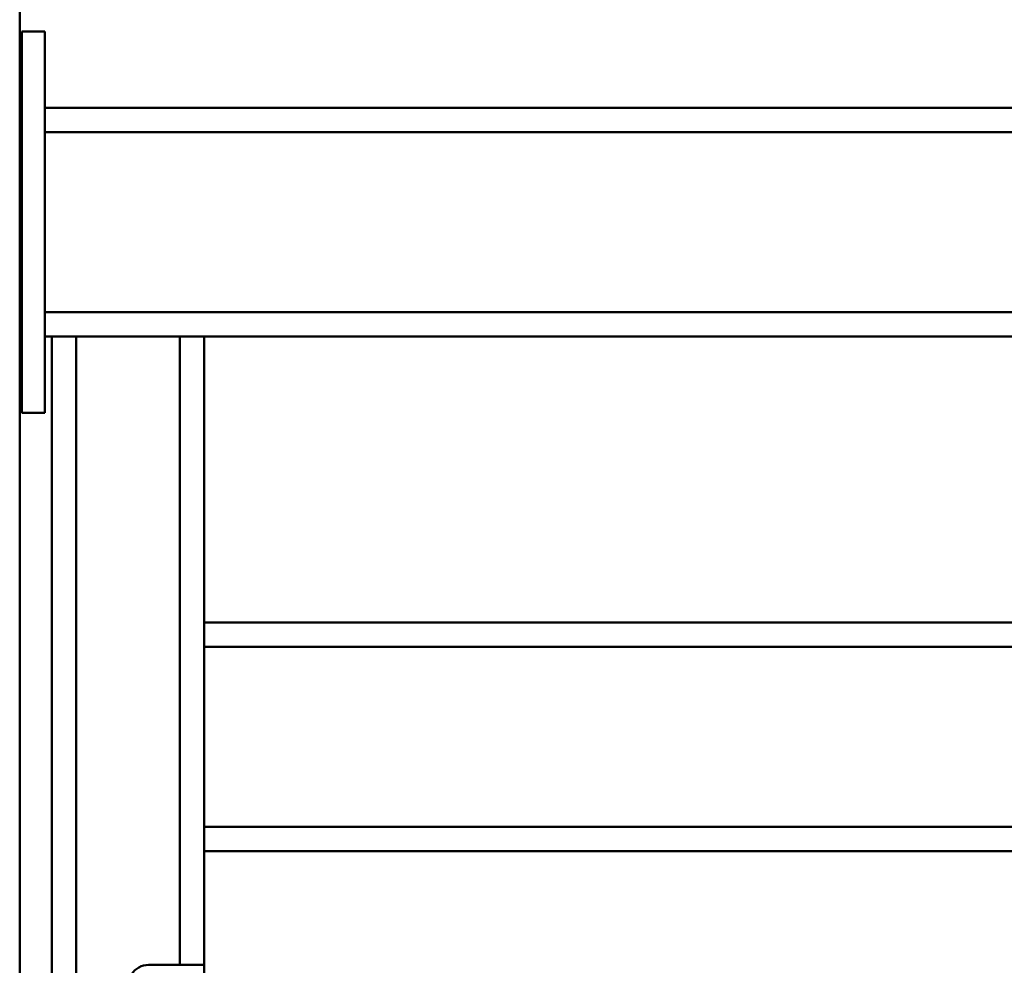
# Model space of a CAD drawing. Units: millimetres. Extents: x -1175 to 11880, y 0 to 8400.
# Drawn here: x 1615 to 2906, y 2120 to 3361 of the extents above; entities that cross this region are included whole.
import ezdxf

# ---------------------------------------------------------------- set-up
doc = ezdxf.new("R2010")
doc.units = ezdxf.units.MM
doc.header["$MEASUREMENT"] = 0
doc.layers.add('(1) Shape lines', color=7, linetype='Continuous', lineweight=35)

# ---------------------------------------------------------------- blocks, each defined once
blk = doc.blocks.new('Crane_3D_2_35f07039-ef56-48cb-b83e-ee869187ed6b')
at = {"layer": '(1) Shape lines', "color": 7, "linetype": 'Continuous', "lineweight": 50, "ltscale": 60}
for p, q in [((-825, 158), (-825, 3842)), ((-793, 158), (-793, 3842)), ((-557, 158), (-557, 3842)), ((-525, 367), (-525, 2583)), ((150, 1890.4), (150, 367)), ((-150, 1842), (-150, 367)), ((-118, 1613), (-118, 367)), ((118, 1613), (118, 367)), ((-150, 367), (-525, 367)), ((-525, 335), (-525, 367)), ((-118, 367), (-150, 367)), ((118, 367), (-118, 367)), ((150, 367), (118, 367)), ((299, 367), (150, 367)), ((311, 367), (299, 367)), ((299, 367), (299, 294)), ((299, 335), (-525, 335)), ((-525, 199), (-525, 335)), ((-525, 167), (-525, 199)), ((452, 199), (-525, 199)), ((-925, 158), (-925, 128)), ((-425, 158), (-925, 158)), ((-525, 158), (-525, 167)), ((452, 167), (-525, 167)), ((-425, 158), (-425, 128)), ((452, 125), (-1405, 125)), ((-425, 128), (-925, 128))]:
    blk.add_line(p, q, dxfattribs=at)
blk.add_arc((326, 294), 27, 180, 236.251, dxfattribs=at)

msp = doc.modelspace()

# ---------------------------------------------------------------- block references
at = {"color": 7, "linetype": 'ByBlock', "rotation": 270}
msp.add_blockref('Crane_3D_2_35f07039-ef56-48cb-b83e-ee869187ed6b', (1490, 2420), dxfattribs=at)

doc.saveas('drawing.dxf')
